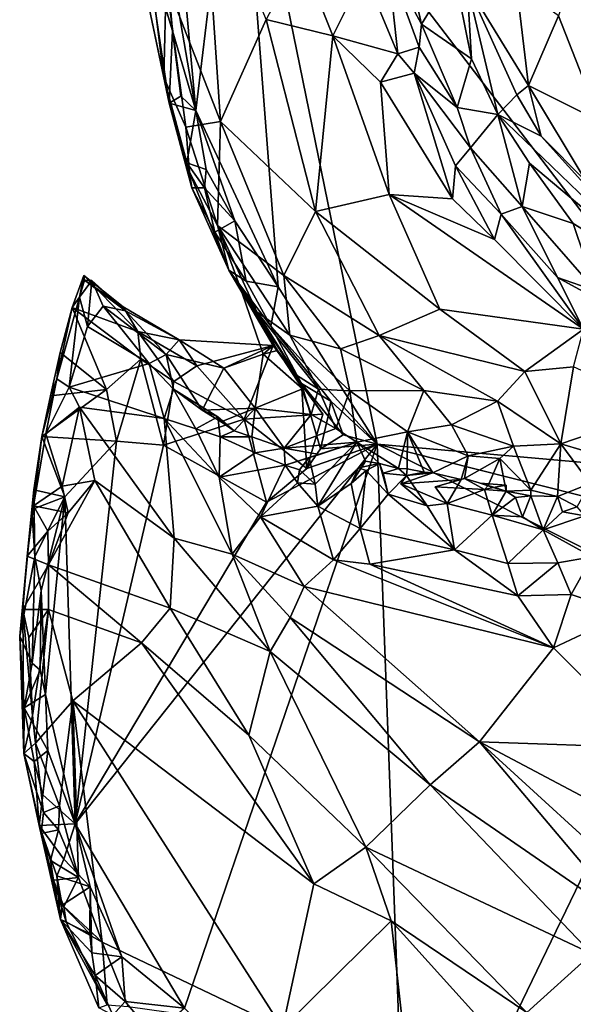
# Model space of a CAD drawing. Units: metres. Extents: x 23 to 32.4, y -22.8 to 12.9.
# Drawn here: x 24.5 to 25.5, y -9.4 to -7.8 of the extents above; entities that cross this region are included whole.
import ezdxf

# ---------------------------------------------------------------- set-up
doc = ezdxf.new("R2010")
doc.units = ezdxf.units.M

msp = doc.modelspace()

# ---------------------------------------------------------------- linework, layer by layer
at = {"layer": '1'}
for points in [[(24.89, -7.3337, -1.4201), (26.2327, -7.3238, -1.4363), (26.5662, -8.1216, -1.4277)], [(24.8185, -7.9249, -1.4086), (24.7658, -7.3521, -1.4134), (24.89, -7.3337, -1.4201)], [(24.9583, -8.2244, -1.4094), (24.8185, -7.9249, -1.4086), (24.89, -7.3337, -1.4201)], [(24.9583, -8.2244, -1.4094), (24.89, -7.3337, -1.4201), (25.1263, -8.4918, -1.4062)], [(25.1263, -8.4918, -1.4062), (24.89, -7.3337, -1.4201), (25.8231, -8.5538, -1.4158)], [(25.8231, -8.5538, -1.4158), (24.89, -7.3337, -1.4201), (26.5662, -8.1216, -1.4277)], [(24.7621, -7.5964, -1.405), (24.7658, -7.3521, -1.4134), (24.8185, -7.9249, -1.4086)], [(24.831, -7.5071, -0.609), (24.7684, -7.7064, -0.7062), (24.8606, -7.9439, -0.6338)], [(24.831, -7.5071, -0.609), (24.8606, -7.9439, -0.6338), (24.9381, -7.7706, -0.5405)], [(25.157, -7.5822, -0.5157), (25.1445, -7.6722, -0.4886), (25.202, -7.7785, -0.5326)], [(25.157, -7.5822, -0.5157), (25.202, -7.7785, -0.5326), (25.2571, -7.6887, -0.7002)], [(24.7314, -7.6312, -1.319), (24.7621, -7.5964, -1.405), (24.7786, -7.7899, -1.4008)], [(24.7786, -7.7899, -1.4008), (24.7621, -7.5964, -1.405), (24.8185, -7.9249, -1.4086)], [(24.7349, -7.7287, -1.2286), (24.7314, -7.6312, -1.319), (24.7734, -7.9129, -1.377)], [(24.7734, -7.9129, -1.377), (24.7314, -7.6312, -1.319), (24.7786, -7.7899, -1.4008)], [(24.9963, -7.6603, -0.5008), (24.9381, -7.7706, -0.5405), (25.0515, -7.7985, -0.4836)], [(24.9963, -7.6603, -0.5008), (25.0515, -7.7985, -0.4836), (25.1043, -7.6914, -0.4739)], [(25.1043, -7.6914, -0.4739), (25.1619, -7.8289, -0.4761), (25.1445, -7.6722, -0.4886)], [(25.1445, -7.6722, -0.4886), (25.1619, -7.8289, -0.4761), (25.1982, -7.8174, -0.5108)], [(25.1445, -7.6722, -0.4886), (25.1982, -7.8174, -0.5108), (25.202, -7.7785, -0.5326)], [(25.4348, -7.7644, -0.4795), (25.5047, -7.9435, -0.4826), (25.4681, -7.6678, -0.4609)], [(25.1043, -7.6914, -0.4739), (25.0515, -7.7985, -0.4836), (25.1619, -7.8289, -0.4761)], [(25.2571, -7.6887, -0.7002), (25.202, -7.7785, -0.5326), (25.287, -7.8373, -0.6821)], [(25.2795, -7.7124, -0.6995), (25.2571, -7.6887, -0.7002), (25.287, -7.8373, -0.6821)], [(24.7424, -7.6961, -0.8185), (24.7349, -7.7287, -1.2286), (24.764, -7.869, -0.7931)], [(24.7424, -7.6961, -0.8185), (24.764, -7.869, -0.7931), (24.7684, -7.7064, -0.7062)], [(24.7684, -7.7064, -0.7062), (24.764, -7.869, -0.7931), (24.8016, -7.9535, -0.7342)], [(24.7684, -7.7064, -0.7062), (24.8016, -7.9535, -0.7342), (24.8606, -7.9439, -0.6338)], [(25.3837, -7.8825, -0.5583), (25.3631, -7.7117, -0.5378), (25.2795, -7.7124, -0.6995)], [(25.2795, -7.7124, -0.6995), (25.287, -7.8373, -0.6821), (25.3313, -7.9322, -0.6903)], [(25.3313, -7.9322, -0.6903), (25.3636, -7.8985, -0.6044), (25.2795, -7.7124, -0.6995)], [(25.2795, -7.7124, -0.6995), (25.3636, -7.8985, -0.6044), (25.3837, -7.8825, -0.5583)], [(25.3631, -7.7117, -0.5378), (25.3837, -7.8825, -0.5583), (25.4348, -7.7644, -0.4795)], [(24.764, -7.869, -0.7931), (24.7349, -7.7287, -1.2286), (24.7734, -7.9129, -1.377)], [(24.9381, -7.7706, -0.5405), (24.8606, -7.9439, -0.6338), (25.022, -8.0969, -0.5467)], [(24.9381, -7.7706, -0.5405), (25.022, -8.0969, -0.5467), (25.0515, -7.7985, -0.4836)], [(25.4348, -7.7644, -0.4795), (25.3837, -7.8825, -0.5583), (25.5047, -7.9435, -0.4826)], [(24.7734, -7.9129, -1.377), (24.7786, -7.7899, -1.4008), (24.793, -7.9009, -1.4064)], [(24.793, -7.9009, -1.4064), (24.7786, -7.7899, -1.4008), (24.8185, -7.9249, -1.4086)], [(25.202, -7.7785, -0.5326), (25.1982, -7.8174, -0.5108), (25.2625, -7.92, -0.5523)], [(25.287, -7.8373, -0.6821), (25.202, -7.7785, -0.5326), (25.2625, -7.92, -0.5523)], [(25.0515, -7.7985, -0.4836), (25.022, -8.0969, -0.5467), (25.1471, -8.068, -0.4827)], [(25.0515, -7.7985, -0.4836), (25.1471, -8.068, -0.4827), (25.1325, -7.877, -0.4708)], [(25.0515, -7.7985, -0.4836), (25.1325, -7.877, -0.4708), (25.1619, -7.8289, -0.4761)], [(25.1619, -7.8289, -0.4761), (25.1893, -7.8617, -0.4864), (25.1982, -7.8174, -0.5108)], [(25.1982, -7.8174, -0.5108), (25.1893, -7.8617, -0.4864), (25.2625, -7.92, -0.5523)], [(25.1619, -7.8289, -0.4761), (25.1325, -7.877, -0.4708), (25.1893, -7.8617, -0.4864)], [(25.287, -7.8373, -0.6821), (25.2625, -7.92, -0.5523), (25.3313, -7.9322, -0.6903)], [(24.7734, -7.9129, -1.377), (24.8075, -8.0301, -0.8176), (24.764, -7.869, -0.7931)], [(24.764, -7.869, -0.7931), (24.8075, -8.0301, -0.8176), (24.8016, -7.9535, -0.7342)], [(25.1893, -7.8617, -0.4864), (25.1325, -7.877, -0.4708), (25.2546, -8.0751, -0.469)], [(25.1893, -7.8617, -0.4864), (25.2546, -8.0751, -0.469), (25.2598, -8.019, -0.4817)], [(25.1893, -7.8617, -0.4864), (25.2598, -8.019, -0.4817), (25.2852, -7.9884, -0.5294)], [(25.2625, -7.92, -0.5523), (25.1893, -7.8617, -0.4864), (25.2852, -7.9884, -0.5294)], [(25.1325, -7.877, -0.4708), (25.1471, -8.068, -0.4827), (25.2546, -8.0751, -0.469)], [(25.3636, -7.8985, -0.6044), (25.4051, -7.9688, -0.6034), (25.3837, -7.8825, -0.5583)], [(25.4814, -8.0458, -0.5756), (25.5047, -7.9435, -0.4826), (25.3837, -7.8825, -0.5583)], [(25.4051, -7.9688, -0.6034), (25.4814, -8.0458, -0.5756), (25.3837, -7.8825, -0.5583)], [(24.7734, -7.9129, -1.377), (24.793, -7.9009, -1.4064), (24.8185, -7.9249, -1.4086)], [(25.3636, -7.8985, -0.6044), (25.3313, -7.9322, -0.6903), (25.4051, -7.9688, -0.6034)], [(24.803, -8.0142, -1.3613), (24.8115, -8.0563, -1.2971), (24.7734, -7.9129, -1.377)], [(24.803, -8.0142, -1.3613), (24.7734, -7.9129, -1.377), (24.8185, -7.9249, -1.4086)], [(24.8115, -8.0563, -1.2971), (24.8075, -8.0301, -0.8176), (24.7734, -7.9129, -1.377)], [(24.8358, -8.0251, -1.4072), (24.803, -8.0142, -1.3613), (24.8185, -7.9249, -1.4086)], [(24.8845, -8.1123, -1.4084), (24.8358, -8.0251, -1.4072), (24.8185, -7.9249, -1.4086)], [(24.8845, -8.1123, -1.4084), (24.8185, -7.9249, -1.4086), (24.9583, -8.2244, -1.4094)], [(25.2625, -7.92, -0.5523), (25.2852, -7.9884, -0.5294), (25.3313, -7.9322, -0.6903)], [(25.3313, -7.9322, -0.6903), (25.2852, -7.9884, -0.5294), (25.3728, -8.0884, -0.5589)], [(25.3728, -8.0884, -0.5589), (25.3851, -8.0145, -0.6828), (25.3313, -7.9322, -0.6903)], [(25.3851, -8.0145, -0.6828), (25.6374, -8.2263, -0.6517), (25.3313, -7.9322, -0.6903)], [(25.3313, -7.9322, -0.6903), (25.6374, -8.2263, -0.6517), (25.4051, -7.9688, -0.6034)], [(24.8016, -7.9535, -0.7342), (24.8555, -8.1206, -0.7505), (24.8606, -7.9439, -0.6338)], [(24.8016, -7.9535, -0.7342), (24.8075, -8.0301, -0.8176), (24.8555, -8.1206, -0.7505)], [(24.8606, -7.9439, -0.6338), (24.8555, -8.1206, -0.7505), (24.9683, -8.2056, -0.6465)], [(24.8606, -7.9439, -0.6338), (24.9683, -8.2056, -0.6465), (25.022, -8.0969, -0.5467)], [(25.4051, -7.9688, -0.6034), (25.6374, -8.2263, -0.6517), (25.4814, -8.0458, -0.5756)], [(25.2852, -7.9884, -0.5294), (25.2598, -8.019, -0.4817), (25.3372, -8.1014, -0.4936)], [(25.2852, -7.9884, -0.5294), (25.3372, -8.1014, -0.4936), (25.3728, -8.0884, -0.5589)], [(24.8115, -8.0563, -1.2971), (24.803, -8.0142, -1.3613), (24.8332, -8.0567, -1.4026)], [(24.8332, -8.0567, -1.4026), (24.803, -8.0142, -1.3613), (24.8358, -8.0251, -1.4072)], [(24.8332, -8.0567, -1.4026), (24.8358, -8.0251, -1.4072), (24.8845, -8.1123, -1.4084)], [(25.2546, -8.0751, -0.469), (25.3258, -8.1445, -0.4697), (25.2598, -8.019, -0.4817)], [(25.2598, -8.019, -0.4817), (25.3258, -8.1445, -0.4697), (25.3372, -8.1014, -0.4936)], [(25.3851, -8.0145, -0.6828), (25.3728, -8.0884, -0.5589), (25.4598, -8.1172, -0.6664)], [(25.4598, -8.1172, -0.6664), (25.6374, -8.2263, -0.6517), (25.3851, -8.0145, -0.6828)], [(24.8115, -8.0563, -1.2971), (24.8748, -8.1961, -1.31), (24.8075, -8.0301, -0.8176)], [(24.8075, -8.0301, -0.8176), (24.8748, -8.1961, -1.31), (24.8555, -8.1206, -0.7505)], [(24.8115, -8.0563, -1.2971), (24.8332, -8.0567, -1.4026), (24.8506, -8.132, -1.3597)], [(24.8115, -8.0563, -1.2971), (24.8506, -8.132, -1.3597), (24.8748, -8.1961, -1.31)], [(24.8506, -8.132, -1.3597), (24.8332, -8.0567, -1.4026), (24.8845, -8.1123, -1.4084)], [(25.1471, -8.068, -0.4827), (25.022, -8.0969, -0.5467), (25.2333, -8.2624, -0.5024)], [(25.1471, -8.068, -0.4827), (25.2333, -8.2624, -0.5024), (25.4771, -8.2968, -0.4647)], [(25.2546, -8.0751, -0.469), (25.1471, -8.068, -0.4827), (25.3258, -8.1445, -0.4697)], [(25.3258, -8.1445, -0.4697), (25.1471, -8.068, -0.4827), (25.4771, -8.2968, -0.4647)], [(25.3728, -8.0884, -0.5589), (25.3372, -8.1014, -0.4936), (25.4327, -8.2088, -0.4822)], [(25.4598, -8.1172, -0.6664), (25.3728, -8.0884, -0.5589), (25.4982, -8.2316, -0.5091)], [(25.3728, -8.0884, -0.5589), (25.4327, -8.2088, -0.4822), (25.4982, -8.2316, -0.5091)], [(25.022, -8.0969, -0.5467), (24.9683, -8.2056, -0.6465), (25.1301, -8.3075, -0.573)], [(25.022, -8.0969, -0.5467), (25.1301, -8.3075, -0.573), (25.2333, -8.2624, -0.5024)], [(25.3372, -8.1014, -0.4936), (25.3258, -8.1445, -0.4697), (25.4771, -8.2968, -0.4647)], [(25.3372, -8.1014, -0.4936), (25.4771, -8.2968, -0.4647), (25.4327, -8.2088, -0.4822)], [(24.8506, -8.132, -1.3597), (24.8845, -8.1123, -1.4084), (24.904, -8.2148, -1.4024)], [(24.8555, -8.1206, -0.7505), (24.8748, -8.1961, -1.31), (24.8922, -8.2204, -1.1329)], [(24.9221, -8.2673, -0.8146), (24.8555, -8.1206, -0.7505), (24.8922, -8.2204, -1.1329)], [(24.9221, -8.2673, -0.8146), (24.9783, -8.3066, -0.7241), (24.8555, -8.1206, -0.7505)], [(24.8555, -8.1206, -0.7505), (24.9783, -8.3066, -0.7241), (24.9683, -8.2056, -0.6465)], [(24.904, -8.2148, -1.4024), (24.8845, -8.1123, -1.4084), (24.9583, -8.2244, -1.4094)], [(25.4598, -8.1172, -0.6664), (25.4982, -8.2316, -0.5091), (25.6374, -8.2263, -0.6517)], [(24.8748, -8.1961, -1.31), (24.8506, -8.132, -1.3597), (24.904, -8.2148, -1.4024)], [(24.6084, -8.2599, -1.3729), (24.6207, -8.2423, -1.1175), (24.628, -8.2052, -1.3242)], [(24.628, -8.2052, -1.3242), (24.7198, -8.3006, -1.3177), (24.6084, -8.2599, -1.3729)], [(24.628, -8.2052, -1.3242), (24.6207, -8.2423, -1.1175), (24.6293, -8.2132, -1.1669)], [(24.6948, -8.2587, -1.2296), (24.7198, -8.3006, -1.3177), (24.628, -8.2052, -1.3242)], [(24.628, -8.2052, -1.3242), (24.6293, -8.2132, -1.1669), (24.6948, -8.2587, -1.2296)], [(24.8748, -8.1961, -1.31), (24.904, -8.2148, -1.4024), (24.9457, -8.2915, -1.391)], [(24.8922, -8.2204, -1.1329), (24.8748, -8.1961, -1.31), (24.9501, -8.3243, -1.2229)], [(24.8748, -8.1961, -1.31), (24.9457, -8.2915, -1.391), (24.9983, -8.3888, -1.3532)], [(24.9501, -8.3243, -1.2229), (24.8748, -8.1961, -1.31), (24.9983, -8.3888, -1.3532)], [(24.9683, -8.2056, -0.6465), (24.9783, -8.3066, -0.7241), (25.0641, -8.3301, -0.6436)], [(24.9683, -8.2056, -0.6465), (25.0641, -8.3301, -0.6436), (25.1301, -8.3075, -0.573)], [(25.4327, -8.2088, -0.4822), (25.4771, -8.2968, -0.4647), (25.5301, -8.2622, -0.4923)], [(25.4982, -8.2316, -0.5091), (25.4327, -8.2088, -0.4822), (25.5301, -8.2622, -0.4923)], [(24.6293, -8.2132, -1.1669), (24.6207, -8.2423, -1.1175), (24.6417, -8.214, -1.0777)], [(24.6207, -8.2423, -1.1175), (24.6347, -8.2922, -1.0744), (24.6417, -8.214, -1.0777)], [(24.6948, -8.2587, -1.2296), (24.6293, -8.2132, -1.1669), (24.6989, -8.2653, -1.137)], [(24.6989, -8.2653, -1.137), (24.6293, -8.2132, -1.1669), (24.6417, -8.214, -1.0777)], [(24.6417, -8.214, -1.0777), (24.6347, -8.2922, -1.0744), (24.6611, -8.2572, -1.0621)], [(24.6417, -8.214, -1.0777), (24.6611, -8.2572, -1.0621), (24.6989, -8.2653, -1.137)], [(24.9221, -8.2673, -0.8146), (24.8922, -8.2204, -1.1329), (24.9574, -8.333, -0.9816)], [(24.8922, -8.2204, -1.1329), (24.933, -8.339, -1.0603), (24.9574, -8.333, -0.9816)], [(24.8922, -8.2204, -1.1329), (24.9501, -8.3243, -1.2229), (24.933, -8.339, -1.0603)], [(24.9457, -8.2915, -1.391), (24.904, -8.2148, -1.4024), (24.9583, -8.2244, -1.4094)], [(24.9457, -8.2915, -1.391), (24.9583, -8.2244, -1.4094), (25.1263, -8.4918, -1.4062)], [(24.6084, -8.2599, -1.3729), (24.5825, -8.3807, -1.167), (24.6207, -8.2423, -1.1175)], [(24.6207, -8.2423, -1.1175), (24.5825, -8.3807, -1.167), (24.6032, -8.3951, -1.1014)], [(24.6207, -8.2423, -1.1175), (24.6032, -8.3951, -1.1014), (24.6347, -8.2922, -1.0744)], [(24.5878, -8.3359, -1.3556), (24.5825, -8.3807, -1.167), (24.6084, -8.2599, -1.3729)], [(24.5878, -8.3359, -1.3556), (24.6084, -8.2599, -1.3729), (24.6667, -8.3991, -1.399)], [(24.6667, -8.3991, -1.399), (24.6084, -8.2599, -1.3729), (24.7253, -8.3475, -1.3886)], [(24.7253, -8.3475, -1.3886), (24.6084, -8.2599, -1.3729), (24.7198, -8.3006, -1.3177)], [(24.6611, -8.2572, -1.0621), (24.6347, -8.2922, -1.0744), (24.7392, -8.3548, -1.0164)], [(24.768, -8.3393, -1.0828), (24.6611, -8.2572, -1.0621), (24.7392, -8.3548, -1.0164)], [(24.768, -8.3393, -1.0828), (24.6989, -8.2653, -1.137), (24.6611, -8.2572, -1.0621)], [(24.6948, -8.2587, -1.2296), (24.7901, -8.3145, -1.2012), (24.7198, -8.3006, -1.3177)], [(24.6989, -8.2653, -1.137), (24.7901, -8.3145, -1.2012), (24.6948, -8.2587, -1.2296)], [(24.768, -8.3393, -1.0828), (24.7901, -8.3145, -1.2012), (24.6989, -8.2653, -1.137)], [(24.9221, -8.2673, -0.8146), (24.9574, -8.333, -0.9816), (24.9896, -8.3748, -0.8935)], [(24.9221, -8.2673, -0.8146), (24.9896, -8.3748, -0.8935), (25.0268, -8.3982, -0.8161)], [(24.9783, -8.3066, -0.7241), (24.9221, -8.2673, -0.8146), (25.0268, -8.3982, -0.8161)], [(25.2333, -8.2624, -0.5024), (25.1301, -8.3075, -0.573), (25.3777, -8.3683, -0.5054)], [(25.2333, -8.2624, -0.5024), (25.3777, -8.3683, -0.5054), (25.4771, -8.2968, -0.4647)], [(24.6347, -8.2922, -1.0744), (24.6032, -8.3951, -1.1014), (24.7392, -8.3548, -1.0164)], [(24.9983, -8.3888, -1.3532), (24.9457, -8.2915, -1.391), (25.0476, -8.4188, -1.4044)], [(25.0476, -8.4188, -1.4044), (24.9457, -8.2915, -1.391), (25.1263, -8.4918, -1.4062)], [(24.8203, -8.359, -1.3139), (24.7198, -8.3006, -1.3177), (24.7901, -8.3145, -1.2012)], [(24.7253, -8.3475, -1.3886), (24.7198, -8.3006, -1.3177), (24.781, -8.3852, -1.3974)], [(24.8203, -8.359, -1.3139), (24.781, -8.3852, -1.3974), (24.7198, -8.3006, -1.3177)], [(24.9783, -8.3066, -0.7241), (25.0268, -8.3982, -0.8161), (25.0801, -8.4014, -0.7258)], [(25.0641, -8.3301, -0.6436), (24.9783, -8.3066, -0.7241), (25.0801, -8.4014, -0.7258)], [(25.1301, -8.3075, -0.573), (25.0641, -8.3301, -0.6436), (25.2059, -8.4008, -0.6156)], [(25.1301, -8.3075, -0.573), (25.2059, -8.4008, -0.6156), (25.3312, -8.4186, -0.5681)], [(25.1301, -8.3075, -0.573), (25.3312, -8.4186, -0.5681), (25.3777, -8.3683, -0.5054)], [(25.4771, -8.2968, -0.4647), (25.3777, -8.3683, -0.5054), (25.4599, -8.3604, -0.4788)], [(24.768, -8.3393, -1.0828), (24.8661, -8.3629, -1.1022), (24.7901, -8.3145, -1.2012)], [(24.8203, -8.359, -1.3139), (24.7901, -8.3145, -1.2012), (24.9501, -8.3243, -1.2229)], [(24.9501, -8.3243, -1.2229), (24.7901, -8.3145, -1.2012), (24.8661, -8.3629, -1.1022)], [(24.9501, -8.3243, -1.2229), (24.9008, -8.4492, -1.3503), (24.8203, -8.359, -1.3139)], [(24.8661, -8.3629, -1.1022), (24.933, -8.339, -1.0603), (24.9501, -8.3243, -1.2229)], [(25.034, -8.441, -1.3229), (24.9008, -8.4492, -1.3503), (24.9501, -8.3243, -1.2229)], [(24.9501, -8.3243, -1.2229), (24.9983, -8.3888, -1.3532), (25.034, -8.441, -1.3229)], [(24.5715, -8.4095, -1.3243), (24.5825, -8.3807, -1.167), (24.5878, -8.3359, -1.3556)], [(24.5715, -8.4095, -1.3243), (24.5878, -8.3359, -1.3556), (24.6667, -8.3991, -1.399)], [(24.768, -8.3393, -1.0828), (24.7392, -8.3548, -1.0164), (24.7806, -8.3983, -1.0035)], [(24.768, -8.3393, -1.0828), (24.7806, -8.3983, -1.0035), (24.8294, -8.434, -1.0472)], [(24.768, -8.3393, -1.0828), (24.8294, -8.434, -1.0472), (24.8661, -8.3629, -1.1022)], [(24.9192, -8.4306, -0.9969), (24.933, -8.339, -1.0603), (24.8661, -8.3629, -1.1022)], [(24.933, -8.339, -1.0603), (24.9192, -8.4306, -0.9969), (24.9999, -8.3978, -0.9757)], [(24.933, -8.339, -1.0603), (24.9999, -8.3978, -0.9757), (24.9574, -8.333, -0.9816)], [(24.9896, -8.3748, -0.8935), (24.9574, -8.333, -0.9816), (24.9999, -8.3978, -0.9757)], [(25.0641, -8.3301, -0.6436), (25.0801, -8.4014, -0.7258), (25.2059, -8.4008, -0.6156)], [(24.7392, -8.3548, -1.0164), (24.6032, -8.3951, -1.1014), (24.7645, -8.4482, -1.0046)], [(24.6838, -8.4869, -1.3958), (24.6667, -8.3991, -1.399), (24.7253, -8.3475, -1.3886)], [(24.6838, -8.4869, -1.3958), (24.7253, -8.3475, -1.3886), (24.7634, -8.4935, -1.3957)], [(24.7634, -8.4935, -1.3957), (24.7253, -8.3475, -1.3886), (24.781, -8.3852, -1.3974)], [(24.7392, -8.3548, -1.0164), (24.7645, -8.4482, -1.0046), (24.7806, -8.3983, -1.0035)], [(24.8203, -8.359, -1.3139), (24.9008, -8.4492, -1.3503), (24.781, -8.3852, -1.3974)], [(25.4599, -8.3604, -0.4788), (25.3777, -8.3683, -0.5054), (25.4385, -8.4912, -0.5655)], [(25.4599, -8.3604, -0.4788), (25.4385, -8.4912, -0.5655), (25.615, -8.431, -0.4895)], [(24.9192, -8.4306, -0.9969), (24.8661, -8.3629, -1.1022), (24.8294, -8.434, -1.0472)], [(24.9896, -8.3748, -0.8935), (24.9999, -8.3978, -0.9757), (25.0145, -8.4415, -0.8981)], [(25.0268, -8.3982, -0.8161), (24.9896, -8.3748, -0.8935), (25.0145, -8.4415, -0.8981)], [(25.3777, -8.3683, -0.5054), (25.3312, -8.4186, -0.5681), (25.4385, -8.4912, -0.5655)], [(24.5571, -8.4786, -1.3719), (24.5638, -8.4742, -1.1643), (24.5825, -8.3807, -1.167)], [(24.5715, -8.4095, -1.3243), (24.5571, -8.4786, -1.3719), (24.5825, -8.3807, -1.167)], [(24.5638, -8.4742, -1.1643), (24.6032, -8.3951, -1.1014), (24.5825, -8.3807, -1.167)], [(24.7634, -8.4935, -1.3957), (24.781, -8.3852, -1.3974), (24.9008, -8.4492, -1.3503)], [(25.0305, -8.4996, -1.4), (25.007, -8.5332, -1.3985), (24.9983, -8.3888, -1.3532)], [(25.0305, -8.4996, -1.4), (24.9983, -8.3888, -1.3532), (25.0434, -8.4443, -1.3858)], [(25.0434, -8.4443, -1.3858), (24.9983, -8.3888, -1.3532), (25.0476, -8.4188, -1.4044)], [(24.9983, -8.3888, -1.3532), (25.007, -8.5332, -1.3985), (25.034, -8.441, -1.3229)], [(24.5571, -8.4786, -1.3719), (24.5715, -8.4095, -1.3243), (24.6667, -8.3991, -1.399)], [(24.5571, -8.4786, -1.3719), (24.6667, -8.3991, -1.399), (24.6838, -8.4869, -1.3958)], [(24.6032, -8.3951, -1.1014), (24.5638, -8.4742, -1.1643), (24.6209, -8.429, -1.0908)], [(24.6032, -8.3951, -1.1014), (24.6209, -8.429, -1.0908), (24.7645, -8.4482, -1.0046)], [(24.7806, -8.3983, -1.0035), (24.7645, -8.4482, -1.0046), (24.8183, -8.466, -0.9648)], [(24.7806, -8.3983, -1.0035), (24.8183, -8.466, -0.9648), (24.8558, -8.4453, -1.0043)], [(24.8294, -8.434, -1.0472), (24.7806, -8.3983, -1.0035), (24.8558, -8.4453, -1.0043)], [(24.9999, -8.3978, -0.9757), (24.9192, -8.4306, -0.9969), (25.0145, -8.4415, -0.8981)], [(25.0268, -8.3982, -0.8161), (25.0145, -8.4415, -0.8981), (25.0564, -8.4652, -0.8227)], [(25.0801, -8.4014, -0.7258), (25.0268, -8.3982, -0.8161), (25.0564, -8.4652, -0.8227)], [(25.0801, -8.4014, -0.7258), (25.0564, -8.4652, -0.8227), (25.0919, -8.4883, -0.7716)], [(25.0801, -8.4014, -0.7258), (25.1782, -8.4711, -0.6888), (25.2059, -8.4008, -0.6156)], [(25.0801, -8.4014, -0.7258), (25.0919, -8.4883, -0.7716), (25.1782, -8.4711, -0.6888)], [(25.2059, -8.4008, -0.6156), (25.1782, -8.4711, -0.6888), (25.2531, -8.4591, -0.6273)], [(25.2059, -8.4008, -0.6156), (25.2531, -8.4591, -0.6273), (25.3312, -8.4186, -0.5681)], [(25.0434, -8.4443, -1.3858), (25.0476, -8.4188, -1.4044), (25.0688, -8.4758, -1.3986)], [(25.0688, -8.4758, -1.3986), (25.0476, -8.4188, -1.4044), (25.1263, -8.4918, -1.4062)], [(25.2531, -8.4591, -0.6273), (25.3581, -8.4952, -0.5867), (25.3312, -8.4186, -0.5681)], [(25.3312, -8.4186, -0.5681), (25.3581, -8.4952, -0.5867), (25.4385, -8.4912, -0.5655)], [(24.5638, -8.4742, -1.1643), (24.5912, -8.5634, -1.1022), (24.6209, -8.429, -1.0908)], [(24.6209, -8.429, -1.0908), (24.5912, -8.5634, -1.1022), (24.6467, -8.5537, -1.0876)], [(24.6209, -8.429, -1.0908), (24.6467, -8.5537, -1.0876), (24.7817, -8.6514, -1.0496)], [(24.7817, -8.6514, -1.0496), (24.7645, -8.4482, -1.0046), (24.6209, -8.429, -1.0908)], [(24.8616, -8.4541, -1.03), (24.9192, -8.4306, -0.9969), (24.8294, -8.434, -1.0472)], [(24.8294, -8.434, -1.0472), (24.8558, -8.4453, -1.0043), (24.8616, -8.4541, -1.03)], [(24.8836, -8.4692, -1.0029), (24.9192, -8.4306, -0.9969), (24.8616, -8.4541, -1.03)], [(24.9139, -8.4792, -0.9546), (24.9192, -8.4306, -0.9969), (24.8836, -8.4692, -1.0029)], [(25.034, -8.441, -1.3229), (25.007, -8.5332, -1.3985), (24.9008, -8.4492, -1.3503)], [(24.9192, -8.4306, -0.9969), (24.9139, -8.4792, -0.9546), (24.9686, -8.4989, -0.9007)], [(24.9686, -8.4989, -0.9007), (25.0145, -8.4415, -0.8981), (24.9192, -8.4306, -0.9969)], [(25.0564, -8.4652, -0.8227), (25.0145, -8.4415, -0.8981), (24.9686, -8.4989, -0.9007)], [(25.0305, -8.4996, -1.4), (25.0434, -8.4443, -1.3858), (25.0688, -8.4758, -1.3986)], [(25.615, -8.431, -0.4895), (25.4385, -8.4912, -0.5655), (25.5144, -8.5141, -0.5664)], [(24.9008, -8.4492, -1.3503), (24.9383, -8.5902, -1.3995), (24.7634, -8.4935, -1.3957)], [(24.8183, -8.466, -0.9648), (24.7645, -8.4482, -1.0046), (24.858, -8.5481, -0.9566)], [(24.7645, -8.4482, -1.0046), (24.7817, -8.6514, -1.0496), (24.8804, -8.6784, -0.9932)], [(24.7645, -8.4482, -1.0046), (24.8804, -8.6784, -0.9932), (24.858, -8.5481, -0.9566)], [(24.8558, -8.4453, -1.0043), (24.8183, -8.466, -0.9648), (24.86, -8.4793, -0.9454)], [(24.8558, -8.4453, -1.0043), (24.86, -8.4793, -0.9454), (24.8836, -8.4692, -1.0029)], [(24.8558, -8.4453, -1.0043), (24.8836, -8.4692, -1.0029), (24.8616, -8.4541, -1.03)], [(24.9383, -8.5902, -1.3995), (24.9008, -8.4492, -1.3503), (25.007, -8.5332, -1.3985)], [(25.1782, -8.4711, -0.6888), (25.281, -8.5119, -0.6161), (25.2531, -8.4591, -0.6273)], [(25.281, -8.5119, -0.6161), (25.3581, -8.4952, -0.5867), (25.2531, -8.4591, -0.6273)], [(24.5571, -8.4786, -1.3719), (24.5429, -8.5965, -1.1537), (24.5638, -8.4742, -1.1643)], [(24.5638, -8.4742, -1.1643), (24.5429, -8.5965, -1.1537), (24.5912, -8.5634, -1.1022)], [(24.8183, -8.466, -0.9648), (24.858, -8.5481, -0.9566), (24.86, -8.4793, -0.9454)], [(24.8836, -8.4692, -1.0029), (24.86, -8.4793, -0.9454), (24.9139, -8.4792, -0.9546)], [(25.0919, -8.4883, -0.7716), (25.0564, -8.4652, -0.8227), (24.9686, -8.4989, -0.9007)], [(25.1263, -8.4918, -1.4062), (25.0305, -8.4996, -1.4), (25.0688, -8.4758, -1.3986)], [(25.0919, -8.4883, -0.7716), (25.1631, -8.5331, -0.7019), (25.1782, -8.4711, -0.6888)], [(25.1782, -8.4711, -0.6888), (25.1631, -8.5331, -0.7019), (25.1776, -8.534, -0.6827)], [(25.1782, -8.4711, -0.6888), (25.1776, -8.534, -0.6827), (25.2065, -8.5392, -0.6693)], [(25.1782, -8.4711, -0.6888), (25.2065, -8.5392, -0.6693), (25.2212, -8.5407, -0.6416)], [(25.1782, -8.4711, -0.6888), (25.2212, -8.5407, -0.6416), (25.281, -8.5119, -0.6161)], [(24.5432, -8.5692, -1.337), (24.5429, -8.5965, -1.1537), (24.5571, -8.4786, -1.3719)], [(24.5432, -8.5692, -1.337), (24.5571, -8.4786, -1.3719), (24.5958, -8.5814, -1.3943)], [(24.6838, -8.4869, -1.3958), (24.5958, -8.5814, -1.3943), (24.5571, -8.4786, -1.3719)], [(24.6137, -9.1366, -1.3939), (24.5958, -8.5814, -1.3943), (24.6838, -8.4869, -1.3958)], [(24.6838, -8.4869, -1.3958), (24.7634, -8.4935, -1.3957), (24.6137, -9.1366, -1.3939)], [(25.1263, -8.4918, -1.4062), (24.6137, -9.1366, -1.3939), (24.9383, -8.5902, -1.3995)], [(24.799, -9.4495, -1.3908), (24.6137, -9.1366, -1.3939), (25.1263, -8.4918, -1.4062)], [(24.6137, -9.1366, -1.3939), (24.7634, -8.4935, -1.3957), (24.9383, -8.5902, -1.3995)], [(24.799, -9.4495, -1.3908), (25.1263, -8.4918, -1.4062), (25.177, -9.843, -1.3916)], [(24.86, -8.4793, -0.9454), (24.858, -8.5481, -0.9566), (24.9194, -8.5065, -0.9072)], [(24.9139, -8.4792, -0.9546), (24.86, -8.4793, -0.9454), (24.9194, -8.5065, -0.9072)], [(24.9139, -8.4792, -0.9546), (24.9194, -8.5065, -0.9072), (24.9686, -8.4989, -0.9007)], [(25.1263, -8.4918, -1.4062), (24.9383, -8.5902, -1.3995), (25.007, -8.5332, -1.3985)], [(24.9686, -8.4989, -0.9007), (25.0285, -8.5093, -0.852), (25.0919, -8.4883, -0.7716)], [(25.007, -8.5332, -1.3985), (25.0305, -8.4996, -1.4), (25.1263, -8.4918, -1.4062)], [(25.0108, -8.5144, -0.844), (25.0215, -8.56, -0.8228), (25.0919, -8.4883, -0.7716)], [(25.0108, -8.5144, -0.844), (25.0919, -8.4883, -0.7716), (25.0285, -8.5093, -0.852)], [(25.0919, -8.4883, -0.7716), (25.0215, -8.56, -0.8228), (25.0256, -8.5974, -0.8042)], [(25.0256, -8.5974, -0.8042), (25.1065, -8.5206, -0.7503), (25.0919, -8.4883, -0.7716)], [(25.0919, -8.4883, -0.7716), (25.1065, -8.5206, -0.7503), (25.1308, -8.5246, -0.7247)], [(25.0919, -8.4883, -0.7716), (25.1308, -8.5246, -0.7247), (25.1631, -8.5331, -0.7019)], [(25.177, -9.843, -1.3916), (25.1263, -8.4918, -1.4062), (25.6924, -8.7772, -1.4072)], [(25.6924, -8.7772, -1.4072), (25.1263, -8.4918, -1.4062), (25.7501, -8.649, -1.4098)], [(25.8231, -8.5538, -1.4158), (25.7501, -8.649, -1.4098), (25.1263, -8.4918, -1.4062)], [(25.3875, -8.57, -0.6123), (25.4385, -8.4912, -0.5655), (25.3581, -8.4952, -0.5867)], [(25.3875, -8.57, -0.6123), (25.4328, -8.5806, -0.5627), (25.4385, -8.4912, -0.5655)], [(25.4385, -8.4912, -0.5655), (25.4328, -8.5806, -0.5627), (25.4886, -8.5589, -0.5786)], [(25.4385, -8.4912, -0.5655), (25.4886, -8.5589, -0.5786), (25.5144, -8.5141, -0.5664)], [(24.9194, -8.5065, -0.9072), (24.858, -8.5481, -0.9566), (24.9701, -8.5273, -0.8497)], [(24.9686, -8.4989, -0.9007), (24.9194, -8.5065, -0.9072), (24.9701, -8.5273, -0.8497)], [(24.9686, -8.4989, -0.9007), (24.9701, -8.5273, -0.8497), (25.0285, -8.5093, -0.852)], [(25.0108, -8.5144, -0.844), (25.0285, -8.5093, -0.852), (24.9701, -8.5273, -0.8497)], [(25.3581, -8.4952, -0.5867), (25.281, -8.5119, -0.6161), (25.335, -8.5163, -0.5958)], [(25.3875, -8.57, -0.6123), (25.3581, -8.4952, -0.5867), (25.335, -8.5163, -0.5958)], [(24.858, -8.5481, -0.9566), (24.9282, -8.6152, -0.9122), (24.9701, -8.5273, -0.8497)], [(24.9701, -8.5273, -0.8497), (24.9282, -8.6152, -0.9122), (24.991, -8.5575, -0.8388)], [(24.9945, -8.5356, -0.8141), (25.0108, -8.5144, -0.844), (24.9701, -8.5273, -0.8497)], [(24.9701, -8.5273, -0.8497), (24.991, -8.5575, -0.8388), (24.9945, -8.5356, -0.8141)], [(24.9945, -8.5356, -0.8141), (25.0215, -8.56, -0.8228), (25.0108, -8.5144, -0.844)], [(25.0256, -8.5974, -0.8042), (25.0823, -8.5587, -0.7642), (25.1065, -8.5206, -0.7503)], [(25.0823, -8.5587, -0.7642), (25.0946, -8.5321, -0.7345), (25.1065, -8.5206, -0.7503)], [(25.1065, -8.5206, -0.7503), (25.0946, -8.5321, -0.7345), (25.1308, -8.5246, -0.7247)], [(25.1308, -8.5246, -0.7247), (25.0946, -8.5321, -0.7345), (25.1079, -8.5368, -0.7125)], [(25.1308, -8.5246, -0.7247), (25.1079, -8.5368, -0.7125), (25.1455, -8.5767, -0.6931)], [(25.1455, -8.5767, -0.6931), (25.1367, -8.5408, -0.6884), (25.1308, -8.5246, -0.7247)], [(25.1631, -8.5331, -0.7019), (25.1308, -8.5246, -0.7247), (25.1367, -8.5408, -0.6884)], [(25.281, -8.5119, -0.6161), (25.2212, -8.5407, -0.6416), (25.2693, -8.552, -0.6288)], [(25.2693, -8.552, -0.6288), (25.2752, -8.5504, -0.6109), (25.281, -8.5119, -0.6161)], [(25.281, -8.5119, -0.6161), (25.2752, -8.5504, -0.6109), (25.335, -8.5163, -0.5958)], [(25.2752, -8.5504, -0.6109), (25.3151, -8.5621, -0.5771), (25.335, -8.5163, -0.5958)], [(25.3455, -8.5717, -0.5721), (25.335, -8.5163, -0.5958), (25.3151, -8.5621, -0.5771)], [(25.3455, -8.5717, -0.5721), (25.3875, -8.57, -0.6123), (25.335, -8.5163, -0.5958)], [(24.9945, -8.5356, -0.8141), (24.991, -8.5575, -0.8388), (25.0215, -8.56, -0.8228)], [(25.0946, -8.5321, -0.7345), (25.0823, -8.5587, -0.7642), (25.1079, -8.5368, -0.7125)], [(25.0823, -8.5587, -0.7642), (25.0978, -8.635, -0.737), (25.1079, -8.5368, -0.7125)], [(25.1079, -8.5368, -0.7125), (25.0978, -8.635, -0.737), (25.1455, -8.5767, -0.6931)], [(25.1367, -8.5408, -0.6884), (25.1762, -8.5453, -0.6582), (25.1631, -8.5331, -0.7019)], [(25.1367, -8.5408, -0.6884), (25.1455, -8.5767, -0.6931), (25.1762, -8.5453, -0.6582)], [(25.1631, -8.5331, -0.7019), (25.1762, -8.5453, -0.6582), (25.1776, -8.534, -0.6827)], [(25.1762, -8.5453, -0.6582), (25.1666, -8.5592, -0.6286), (25.2212, -8.5407, -0.6416)], [(25.2693, -8.552, -0.6288), (25.2212, -8.5407, -0.6416), (25.1666, -8.5592, -0.6286)], [(25.1776, -8.534, -0.6827), (25.1762, -8.5453, -0.6582), (25.2065, -8.5392, -0.6693)], [(25.2065, -8.5392, -0.6693), (25.1762, -8.5453, -0.6582), (25.2212, -8.5407, -0.6416)], [(24.6018, -8.6087, -1.0987), (24.5685, -8.6968, -1.0972), (24.6467, -8.5537, -1.0876)], [(24.6467, -8.5537, -1.0876), (24.5685, -8.6968, -1.0972), (24.7751, -8.7701, -1.07)], [(24.5912, -8.5634, -1.1022), (24.6018, -8.6087, -1.0987), (24.6467, -8.5537, -1.0876)], [(24.6467, -8.5537, -1.0876), (24.7751, -8.7701, -1.07), (24.7817, -8.6514, -1.0496)], [(24.858, -8.5481, -0.9566), (24.8804, -8.6784, -0.9932), (24.9282, -8.6152, -0.9122)], [(24.991, -8.5575, -0.8388), (24.9282, -8.6152, -0.9122), (25.0256, -8.5974, -0.8042)], [(25.0215, -8.56, -0.8228), (24.991, -8.5575, -0.8388), (25.0256, -8.5974, -0.8042)], [(25.0823, -8.5587, -0.7642), (25.0256, -8.5974, -0.8042), (25.0978, -8.635, -0.737)], [(25.1762, -8.5453, -0.6582), (25.1455, -8.5767, -0.6931), (25.2114, -8.5968, -0.6387)], [(25.1666, -8.5592, -0.6286), (25.1762, -8.5453, -0.6582), (25.2114, -8.5968, -0.6387)], [(25.2456, -8.5926, -0.6078), (25.2693, -8.552, -0.6288), (25.1666, -8.5592, -0.6286)], [(25.1666, -8.5592, -0.6286), (25.2114, -8.5968, -0.6387), (25.2456, -8.5926, -0.6078)], [(25.2251, -8.5644, -0.6041), (25.3089, -8.5686, -0.5693), (25.2752, -8.5504, -0.6109)], [(25.2251, -8.5644, -0.6041), (25.2752, -8.5504, -0.6109), (25.2693, -8.552, -0.6288)], [(25.2456, -8.5926, -0.6078), (25.2251, -8.5644, -0.6041), (25.2693, -8.552, -0.6288)], [(25.2752, -8.5504, -0.6109), (25.3089, -8.5686, -0.5693), (25.3151, -8.5621, -0.5771)], [(25.3014, -8.5583, -0.6092), (25.3238, -8.5655, -0.5886), (25.3459, -8.5615, -0.62)], [(25.3014, -8.5583, -0.6092), (25.3459, -8.5615, -0.62), (25.3455, -8.5717, -0.5721)], [(25.3014, -8.5583, -0.6092), (25.3455, -8.5717, -0.5721), (25.3151, -8.5621, -0.5771)], [(25.3238, -8.5655, -0.5886), (25.3014, -8.5583, -0.6092), (25.3151, -8.5621, -0.5771)], [(25.3459, -8.5615, -0.62), (25.3238, -8.5655, -0.5886), (25.3455, -8.5717, -0.5721)], [(25.4328, -8.5806, -0.5627), (25.4666, -8.5984, -0.5571), (25.4886, -8.5589, -0.5786)], [(24.5451, -8.6827, -1.3776), (24.5193, -8.8177, -1.2637), (24.5432, -8.5692, -1.337)], [(24.5193, -8.8177, -1.2637), (24.5317, -8.6821, -1.1614), (24.5432, -8.5692, -1.337)], [(24.5432, -8.5692, -1.337), (24.5317, -8.6821, -1.1614), (24.5429, -8.5965, -1.1537)], [(24.5451, -8.6827, -1.3776), (24.5432, -8.5692, -1.337), (24.5401, -8.6028, -1.364)], [(24.5401, -8.6028, -1.364), (24.5432, -8.5692, -1.337), (24.5958, -8.5814, -1.3943)], [(24.5912, -8.5634, -1.1022), (24.5429, -8.5965, -1.1537), (24.6018, -8.6087, -1.0987)], [(25.1455, -8.5767, -0.6931), (25.0978, -8.635, -0.737), (25.2581, -8.6714, -0.5935)], [(25.2114, -8.5968, -0.6387), (25.1455, -8.5767, -0.6931), (25.2581, -8.6714, -0.5935)], [(25.2251, -8.5644, -0.6041), (25.2456, -8.5926, -0.6078), (25.3089, -8.5686, -0.5693)], [(25.3089, -8.5686, -0.5693), (25.2456, -8.5926, -0.6078), (25.3221, -8.6122, -0.5625)], [(25.3151, -8.5621, -0.5771), (25.3089, -8.5686, -0.5693), (25.3238, -8.5655, -0.5886)], [(25.3238, -8.5655, -0.5886), (25.3089, -8.5686, -0.5693), (25.3455, -8.5717, -0.5721)], [(25.3089, -8.5686, -0.5693), (25.3221, -8.6122, -0.5625), (25.3455, -8.5717, -0.5721)], [(25.3455, -8.5717, -0.5721), (25.3221, -8.6122, -0.5625), (25.3617, -8.5825, -0.5412)], [(25.3875, -8.57, -0.6123), (25.3455, -8.5717, -0.5721), (25.3876, -8.5796, -0.5662)], [(25.3455, -8.5717, -0.5721), (25.3617, -8.5825, -0.5412), (25.3876, -8.5796, -0.5662)], [(25.3875, -8.57, -0.6123), (25.3876, -8.5796, -0.5662), (25.4328, -8.5806, -0.5627)], [(24.5451, -8.6827, -1.3776), (24.5401, -8.6028, -1.364), (24.5958, -8.5814, -1.3943)], [(24.5557, -8.7406, -1.3839), (24.5451, -8.6827, -1.3776), (24.5958, -8.5814, -1.3943)], [(24.5631, -8.9171, -1.3876), (24.5557, -8.7406, -1.3839), (24.5958, -8.5814, -1.3943)], [(24.5631, -8.9171, -1.3876), (24.5958, -8.5814, -1.3943), (24.6137, -9.1366, -1.3939)], [(25.2114, -8.5968, -0.6387), (25.2581, -8.6714, -0.5935), (25.2456, -8.5926, -0.6078)], [(25.2456, -8.5926, -0.6078), (25.2581, -8.6714, -0.5935), (25.3221, -8.6122, -0.5625)], [(25.3617, -8.5825, -0.5412), (25.3221, -8.6122, -0.5625), (25.3732, -8.6155, -0.5426)], [(25.3617, -8.5825, -0.5412), (25.3732, -8.6155, -0.5426), (25.3876, -8.5796, -0.5662)], [(25.3876, -8.5796, -0.5662), (25.3732, -8.6155, -0.5426), (25.4087, -8.6374, -0.5282)], [(25.3876, -8.5796, -0.5662), (25.4087, -8.6374, -0.5282), (25.4328, -8.5806, -0.5627)], [(25.4087, -8.6374, -0.5282), (25.4412, -8.6066, -0.5127), (25.4328, -8.5806, -0.5627)], [(25.4328, -8.5806, -0.5627), (25.4412, -8.6066, -0.5127), (25.4666, -8.5984, -0.5571)], [(24.5429, -8.5965, -1.1537), (24.5317, -8.6821, -1.1614), (24.5671, -8.6398, -1.103)], [(24.5429, -8.5965, -1.1537), (24.5671, -8.6398, -1.103), (24.6018, -8.6087, -1.0987)], [(24.6018, -8.6087, -1.0987), (24.5671, -8.6398, -1.103), (24.5685, -8.6968, -1.0972)], [(25.0256, -8.5974, -0.8042), (24.9282, -8.6152, -0.9122), (25.0525, -8.6883, -0.8065)], [(25.0256, -8.5974, -0.8042), (25.0525, -8.6883, -0.8065), (25.0978, -8.635, -0.737)], [(25.4412, -8.6066, -0.5127), (25.4087, -8.6374, -0.5282), (25.4791, -8.6133, -0.51)], [(25.4666, -8.5984, -0.5571), (25.4412, -8.6066, -0.5127), (25.4791, -8.6133, -0.51)], [(24.9282, -8.6152, -0.9122), (24.8804, -8.6784, -0.9932), (25.0028, -8.7337, -0.9091)], [(24.9282, -8.6152, -0.9122), (25.0028, -8.7337, -0.9091), (25.0525, -8.6883, -0.8065)], [(25.3221, -8.6122, -0.5625), (25.2581, -8.6714, -0.5935), (25.3487, -8.6945, -0.5333)], [(25.3221, -8.6122, -0.5625), (25.3487, -8.6945, -0.5333), (25.4087, -8.6374, -0.5282)], [(25.3732, -8.6155, -0.5426), (25.3221, -8.6122, -0.5625), (25.4087, -8.6374, -0.5282)], [(25.4791, -8.6133, -0.51), (25.4087, -8.6374, -0.5282), (25.4917, -8.683, -0.4987)], [(24.5671, -8.6398, -1.103), (24.5317, -8.6821, -1.1614), (24.5685, -8.6968, -1.0972)], [(25.0978, -8.635, -0.737), (25.0525, -8.6883, -0.8065), (25.1139, -8.6956, -0.7503)], [(25.0978, -8.635, -0.737), (25.1139, -8.6956, -0.7503), (25.2581, -8.6714, -0.5935)], [(25.4087, -8.6374, -0.5282), (25.3487, -8.6945, -0.5333), (25.4336, -8.6936, -0.5045)], [(25.4087, -8.6374, -0.5282), (25.4336, -8.6936, -0.5045), (25.4917, -8.683, -0.4987)], [(24.7817, -8.6514, -1.0496), (24.7751, -8.7701, -1.07), (24.945, -8.844, -1.0178)], [(24.8804, -8.6784, -0.9932), (24.7817, -8.6514, -1.0496), (24.945, -8.844, -1.0178)], [(24.8804, -8.6784, -0.9932), (24.945, -8.844, -1.0178), (24.9788, -8.7864, -0.9704)], [(25.0028, -8.7337, -0.9091), (24.8804, -8.6784, -0.9932), (24.9788, -8.7864, -0.9704)], [(25.2581, -8.6714, -0.5935), (25.1139, -8.6956, -0.7503), (25.3656, -8.7495, -0.5458)], [(25.2581, -8.6714, -0.5935), (25.3656, -8.7495, -0.5458), (25.3487, -8.6945, -0.5333)], [(24.5193, -8.8177, -1.2637), (24.5248, -8.7727, -1.1537), (24.5317, -8.6821, -1.1614)], [(24.5193, -8.8177, -1.2637), (24.5451, -8.6827, -1.3776), (24.5403, -8.8637, -1.3785)], [(24.5317, -8.6821, -1.1614), (24.5248, -8.7727, -1.1537), (24.5685, -8.6968, -1.0972)], [(24.5403, -8.8637, -1.3785), (24.5451, -8.6827, -1.3776), (24.5557, -8.7406, -1.3839)], [(25.0525, -8.6883, -0.8065), (25.0028, -8.7337, -0.9091), (25.426, -8.8377, -0.5958)], [(25.1139, -8.6956, -0.7503), (25.0525, -8.6883, -0.8065), (25.426, -8.8377, -0.5958)], [(25.3487, -8.6945, -0.5333), (25.3656, -8.7495, -0.5458), (25.4336, -8.6936, -0.5045)], [(25.4336, -8.6936, -0.5045), (25.3656, -8.7495, -0.5458), (25.4561, -8.7472, -0.5034)], [(25.4336, -8.6936, -0.5045), (25.4561, -8.7472, -0.5034), (25.4917, -8.683, -0.4987)], [(25.4917, -8.683, -0.4987), (25.4561, -8.7472, -0.5034), (25.5511, -8.7789, -0.4798)], [(24.5685, -8.6968, -1.0972), (24.5248, -8.7727, -1.1537), (24.5681, -8.7728, -1.089)], [(24.5685, -8.6968, -1.0972), (24.5681, -8.7728, -1.089), (24.7264, -8.8291, -1.0794)], [(24.5685, -8.6968, -1.0972), (24.7264, -8.8291, -1.0794), (24.7751, -8.7701, -1.07)], [(25.1139, -8.6956, -0.7503), (25.426, -8.8377, -0.5958), (25.3656, -8.7495, -0.5458)], [(24.5541, -8.8759, -1.3871), (24.5403, -8.8637, -1.3785), (24.5557, -8.7406, -1.3839)], [(24.5541, -8.8759, -1.3871), (24.5557, -8.7406, -1.3839), (24.5631, -8.9171, -1.3876)], [(25.0028, -8.7337, -0.9091), (24.9788, -8.7864, -0.9704), (25.3007, -8.9971, -0.8675)], [(25.0028, -8.7337, -0.9091), (25.3007, -8.9971, -0.8675), (25.426, -8.8377, -0.5958)], [(25.3656, -8.7495, -0.5458), (25.426, -8.8377, -0.5958), (25.4561, -8.7472, -0.5034)], [(25.4561, -8.7472, -0.5034), (25.426, -8.8377, -0.5958), (25.5511, -8.7789, -0.4798)], [(24.5248, -8.7727, -1.1537), (24.5193, -8.8177, -1.2637), (24.5262, -9.0172, -1.2299)], [(24.5248, -8.7727, -1.1537), (24.5262, -9.0172, -1.2299), (24.5413, -8.9527, -1.0648)], [(24.5248, -8.7727, -1.1537), (24.5413, -8.9527, -1.0648), (24.5348, -8.8204, -1.0872)], [(24.5248, -8.7727, -1.1537), (24.5348, -8.8204, -1.0872), (24.5681, -8.7728, -1.089)], [(24.5348, -8.8204, -1.0872), (24.5413, -8.9527, -1.0648), (24.5681, -8.7728, -1.089)], [(24.5681, -8.7728, -1.089), (24.5413, -8.9527, -1.0648), (24.5464, -8.9994, -1.0535)], [(24.5464, -8.9994, -1.0535), (24.6093, -8.9277, -1.0663), (24.5681, -8.7728, -1.089)], [(24.5681, -8.7728, -1.089), (24.6093, -8.9277, -1.0663), (24.7264, -8.8291, -1.0794)], [(24.7751, -8.7701, -1.07), (24.7264, -8.8291, -1.0794), (24.9087, -8.986, -1.0664)], [(24.7751, -8.7701, -1.07), (24.9087, -8.986, -1.0664), (24.945, -8.844, -1.0178)], [(25.177, -9.843, -1.3916), (25.6924, -8.7772, -1.4072), (25.9605, -9.0201, -1.41)], [(25.5511, -8.7789, -0.4798), (25.426, -8.8377, -0.5958), (25.5956, -9.0078, -0.6191)], [(24.945, -8.844, -1.0178), (25.2165, -9.0706, -0.972), (24.9788, -8.7864, -0.9704)], [(24.9788, -8.7864, -0.9704), (25.2165, -9.0706, -0.972), (25.3007, -8.9971, -0.8675)], [(24.5193, -8.8177, -1.2637), (24.5267, -8.9394, -1.3196), (24.5262, -9.0172, -1.2299)], [(24.5267, -8.9394, -1.3196), (24.5193, -8.8177, -1.2637), (24.5403, -8.8637, -1.3785)], [(24.7264, -8.8291, -1.0794), (24.6093, -8.9277, -1.0663), (25.0188, -9.2386, -1.0737)], [(24.7264, -8.8291, -1.0794), (25.0188, -9.2386, -1.0737), (24.9087, -8.986, -1.0664)], [(24.9087, -8.986, -1.0664), (25.1075, -9.1762, -1.0566), (24.945, -8.844, -1.0178)], [(24.945, -8.844, -1.0178), (25.1075, -9.1762, -1.0566), (25.2165, -9.0706, -0.972)], [(25.426, -8.8377, -0.5958), (25.3007, -8.9971, -0.8675), (25.5956, -9.0078, -0.6191)], [(24.5541, -8.8759, -1.3871), (24.5267, -8.9394, -1.3196), (24.5403, -8.8637, -1.3785)], [(24.5267, -8.9394, -1.3196), (24.5541, -8.8759, -1.3871), (24.5631, -8.9171, -1.3876)], [(24.5673, -9.0123, -1.3889), (24.5267, -8.9394, -1.3196), (24.5631, -8.9171, -1.3876)], [(24.6093, -8.9277, -1.0663), (24.5464, -8.9994, -1.0535), (24.5867, -9.1059, -1.026)], [(24.5673, -9.0123, -1.3889), (24.5631, -8.9171, -1.3876), (24.6137, -9.1366, -1.3939)], [(24.5867, -9.1059, -1.026), (24.6192, -9.2277, -1.0044), (24.6093, -8.9277, -1.0663)], [(24.6192, -9.2277, -1.0044), (24.6595, -9.3375, -0.9877), (24.6093, -8.9277, -1.0663)], [(24.6093, -8.9277, -1.0663), (24.6595, -9.3375, -0.9877), (24.9658, -9.4839, -1.0137)], [(24.6093, -8.9277, -1.0663), (24.9658, -9.4839, -1.0137), (25.0188, -9.2386, -1.0737)], [(24.5262, -9.0172, -1.2299), (24.5267, -8.9394, -1.3196), (24.5437, -9.031, -1.3759)], [(24.5437, -9.031, -1.3759), (24.5267, -8.9394, -1.3196), (24.5673, -9.0123, -1.3889)], [(24.5262, -9.0172, -1.2299), (24.5464, -8.9994, -1.0535), (24.5413, -8.9527, -1.0648)], [(24.9087, -8.986, -1.0664), (25.0188, -9.2386, -1.0737), (25.1075, -9.1762, -1.0566)], [(24.5464, -8.9994, -1.0535), (24.5262, -9.0172, -1.2299), (24.5596, -9.1176, -1.0339)], [(24.5584, -9.0876, -1.3858), (24.5437, -9.031, -1.3759), (24.5673, -9.0123, -1.3889)], [(24.5464, -8.9994, -1.0535), (24.5596, -9.1176, -1.0339), (24.5867, -9.1059, -1.026)], [(24.5584, -9.0876, -1.3858), (24.5673, -9.0123, -1.3889), (24.6137, -9.1366, -1.3939)], [(25.3007, -8.9971, -0.8675), (25.2165, -9.0706, -0.972), (25.5645, -9.3097, -0.8881)], [(25.3007, -8.9971, -0.8675), (25.5645, -9.3097, -0.8881), (25.5696, -9.2429, -0.8436)], [(25.3007, -8.9971, -0.8675), (25.5696, -9.2429, -0.8436), (25.5849, -9.1482, -0.756)], [(25.3007, -8.9971, -0.8675), (25.5849, -9.1482, -0.756), (25.5956, -9.0078, -0.6191)], [(24.5262, -9.0172, -1.2299), (24.5437, -9.031, -1.3759), (24.5525, -9.1397, -1.3348)], [(24.5262, -9.0172, -1.2299), (24.5558, -9.1528, -1.0465), (24.5596, -9.1176, -1.0339)], [(24.5262, -9.0172, -1.2299), (24.5525, -9.1397, -1.3348), (24.5888, -9.299, -1.2819)], [(24.5558, -9.1528, -1.0465), (24.5262, -9.0172, -1.2299), (24.5888, -9.299, -1.2819)], [(25.177, -9.843, -1.3916), (25.9605, -9.0201, -1.41), (26.1421, -9.1931, -1.4049)], [(24.5525, -9.1397, -1.3348), (24.5437, -9.031, -1.3759), (24.5584, -9.0876, -1.3858)], [(25.2165, -9.0706, -0.972), (25.1075, -9.1762, -1.0566), (25.491, -9.3576, -0.9402)], [(25.2165, -9.0706, -0.972), (25.491, -9.3576, -0.9402), (25.5645, -9.3097, -0.8881)], [(24.5525, -9.1397, -1.3348), (24.5584, -9.0876, -1.3858), (24.6137, -9.1366, -1.3939)], [(24.5596, -9.1176, -1.0339), (24.5851, -9.1469, -1.0176), (24.5867, -9.1059, -1.026)], [(24.5867, -9.1059, -1.026), (24.5851, -9.1469, -1.0176), (24.6192, -9.2277, -1.0044)], [(24.5596, -9.1176, -1.0339), (24.5558, -9.1528, -1.0465), (24.5851, -9.1469, -1.0176)], [(24.5945, -9.1968, -1.3871), (24.5525, -9.1397, -1.3348), (24.6137, -9.1366, -1.3939)], [(24.5888, -9.299, -1.2819), (24.5525, -9.1397, -1.3348), (24.5825, -9.2251, -1.3624)], [(24.5825, -9.2251, -1.3624), (24.5525, -9.1397, -1.3348), (24.5945, -9.1968, -1.3871)], [(24.6391, -9.2435, -1.3887), (24.5945, -9.1968, -1.3871), (24.6137, -9.1366, -1.3939)], [(24.6391, -9.2435, -1.3887), (24.6137, -9.1366, -1.3939), (24.6927, -9.3624, -1.3882)], [(24.6927, -9.3624, -1.3882), (24.6137, -9.1366, -1.3939), (24.799, -9.4495, -1.3908)], [(24.5558, -9.1528, -1.0465), (24.5716, -9.199, -1.0125), (24.5851, -9.1469, -1.0176)], [(24.5558, -9.1528, -1.0465), (24.5888, -9.299, -1.2819), (24.5766, -9.2323, -1.0288)], [(24.5716, -9.199, -1.0125), (24.5558, -9.1528, -1.0465), (24.5766, -9.2323, -1.0288)], [(24.5851, -9.1469, -1.0176), (24.5716, -9.199, -1.0125), (24.6192, -9.2277, -1.0044)], [(25.1075, -9.1762, -1.0566), (25.0188, -9.2386, -1.0737), (25.1501, -9.3015, -1.0599)], [(25.1075, -9.1762, -1.0566), (25.1501, -9.3015, -1.0599), (25.381, -9.4568, -1.0053)], [(25.1075, -9.1762, -1.0566), (25.381, -9.4568, -1.0053), (25.491, -9.3576, -0.9402)], [(24.5825, -9.2251, -1.3624), (24.5945, -9.1968, -1.3871), (24.6391, -9.2435, -1.3887)], [(25.177, -9.843, -1.3916), (26.1421, -9.1931, -1.4049), (25.6382, -10.3928, -1.3882)], [(24.5716, -9.199, -1.0125), (24.5766, -9.2323, -1.0288), (24.6192, -9.2277, -1.0044)], [(24.5766, -9.2323, -1.0288), (24.5945, -9.2769, -0.9966), (24.6192, -9.2277, -1.0044)], [(24.5888, -9.299, -1.2819), (24.5825, -9.2251, -1.3624), (24.5915, -9.2746, -1.3334)], [(24.5915, -9.2746, -1.3334), (24.5825, -9.2251, -1.3624), (24.6391, -9.2435, -1.3887)], [(24.6192, -9.2277, -1.0044), (24.5945, -9.2769, -0.9966), (24.6595, -9.3375, -0.9877)], [(24.5766, -9.2323, -1.0288), (24.5888, -9.299, -1.2819), (24.5984, -9.3032, -1.0105)], [(24.5945, -9.2769, -0.9966), (24.5766, -9.2323, -1.0288), (24.5984, -9.3032, -1.0105)], [(24.6387, -9.3237, -1.3753), (24.5915, -9.2746, -1.3334), (24.6391, -9.2435, -1.3887)], [(24.6387, -9.3237, -1.3753), (24.6391, -9.2435, -1.3887), (24.6421, -9.3557, -1.3778)], [(24.6421, -9.3557, -1.3778), (24.6391, -9.2435, -1.3887), (24.6927, -9.3624, -1.3882)], [(25.0188, -9.2386, -1.0737), (24.9658, -9.4839, -1.0137), (25.1501, -9.3015, -1.0599)], [(24.5888, -9.299, -1.2819), (24.5915, -9.2746, -1.3334), (24.6387, -9.3237, -1.3753)], [(24.6595, -9.3375, -0.9877), (24.5945, -9.2769, -0.9966), (24.5984, -9.3032, -1.0105)], [(24.5888, -9.299, -1.2819), (24.6387, -9.3237, -1.3753), (24.6421, -9.3557, -1.3778)], [(24.5888, -9.299, -1.2819), (24.6421, -9.3557, -1.3778), (24.6476, -9.3943, -1.3613)], [(24.6537, -9.449, -1.2607), (24.5888, -9.299, -1.2819), (24.6476, -9.3943, -1.3613)], [(24.5888, -9.299, -1.2819), (24.6537, -9.449, -1.2607), (24.668, -9.444, -0.9734)], [(24.5984, -9.3032, -1.0105), (24.5888, -9.299, -1.2819), (24.668, -9.444, -0.9734)], [(24.5984, -9.3032, -1.0105), (24.668, -9.444, -0.9734), (24.6595, -9.3375, -0.9877)], [(25.1501, -9.3015, -1.0599), (24.9658, -9.4839, -1.0137), (25.1691, -9.4702, -1.0318)], [(25.1501, -9.3015, -1.0599), (25.3965, -9.574, -0.9989), (25.381, -9.4568, -1.0053)], [(25.1501, -9.3015, -1.0599), (25.1691, -9.4702, -1.0318), (25.3965, -9.574, -0.9989)], [(24.6595, -9.3375, -0.9877), (24.668, -9.444, -0.9734), (24.7035, -9.4467, -0.9733)], [(24.6595, -9.3375, -0.9877), (24.7035, -9.4467, -0.9733), (24.9658, -9.4839, -1.0137)], [(24.6476, -9.3943, -1.3613), (24.6421, -9.3557, -1.3778), (24.6927, -9.3624, -1.3882)], [(24.6987, -9.4386, -1.3805), (24.6476, -9.3943, -1.3613), (24.6927, -9.3624, -1.3882)], [(24.6987, -9.4386, -1.3805), (24.6927, -9.3624, -1.3882), (24.799, -9.4495, -1.3908)], [(25.381, -9.4568, -1.0053), (25.527, -9.559, -0.9789), (25.491, -9.3576, -0.9402)], [(24.6776, -9.4615, -1.3488), (24.6537, -9.449, -1.2607), (24.6476, -9.3943, -1.3613)], [(24.6776, -9.4615, -1.3488), (24.6476, -9.3943, -1.3613), (24.6987, -9.4386, -1.3805)], [(24.6776, -9.4615, -1.3488), (24.6987, -9.4386, -1.3805), (24.7467, -9.4963, -1.383)], [(24.7467, -9.4963, -1.383), (24.6987, -9.4386, -1.3805), (24.799, -9.4495, -1.3908)]]:
    msp.add_3dface(points, dxfattribs=at)

doc.saveas('drawing.dxf')
